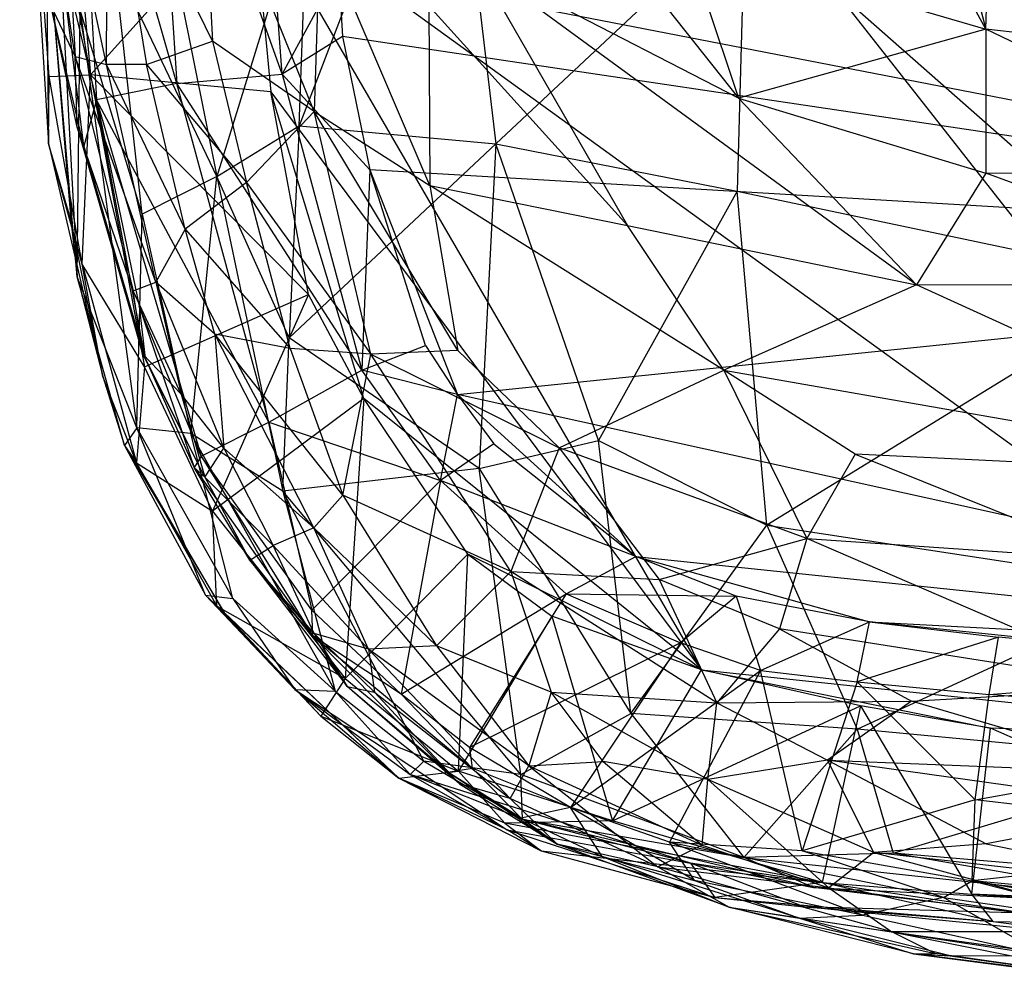
# Model space of a CAD drawing. Extents: x -328 to 319, y -335 to 388.
# Drawn here: x -243 to -109, y -318 to -186 of the extents above; entities that cross this region are included whole.
import ezdxf

# ---------------------------------------------------------------- set-up
doc = ezdxf.new("R2010")
doc.units = 0
doc.layers.get('0').update_dxf_attribs({"color": 13, "linetype": 'CONTINUOUS'})

# ---------------------------------------------------------------- blocks, each defined once
blk = doc.blocks.new('GROUP_9')
for p, q in [((117.26, 193.87, 79.47), (133.08, 132.46, 87.24)), ((37.11, 126.32, 45.02), (33.26, 178.64, 40.94)), ((19.18, 176.98, 42.46), (22.76, 125.07, 46.43)), ((37.11, 126.32, 45.02), (19.18, 176.98, 42.46)), ((9.04, 172.75, 42.84), (11.81, 122.82, 46.54)), ((22.76, 125.07, 46.43), (9.04, 172.75, 42.84)), ((133.08, 132.46, 87.24), (134.48, 166.59, 81.96)), ((8.88, 128.73, 65.83), (4.14, 159.98, 65.07)), ((13.14, 127.65, 72.82), (13.31, 160.21, 78.43)), ((27.6, 130.85, 84.09), (13.31, 160.21, 78.43)), ((13.31, 160.21, 78.43), (18.6, 127.66, 78.26)), ((26.25, 159.04, 85.65), (27.6, 130.85, 84.09)), ((41.48, 121.25, 87.53), (26.25, 159.04, 85.65)), ((133.08, 132.46, 87.24), (120.55, 155.94, 84.92)), ((13.14, 127.65, 72.82), (7.4, 154.49, 70.55)), ((7.4, 154.49, 70.55), (8.88, 128.73, 65.83)), ((75.16, 153.67, 89.44), (99.36, 123.04, 89.86)), ((42.27, 146.27, 89.17), (41.48, 121.25, 87.53)), ((57.25, 111.13, 89.16), (42.27, 146.27, 89.17)), ((11.81, 122.82, 46.54), (6.61, 144.47, 47.28)), ((10.08, 116.5, 49.8), (6.61, 144.47, 47.28)), ((92.23, 144.49, 88.76), (133.08, 132.46, 87.24)), ((92.23, 144.49, 88.76), (99.36, 123.04, 89.86)), ((63.65, 141.46, 90.38), (84.22, 105.69, 90.17)), ((123.63, 97.59, 89.71), (63.65, 141.46, 90.38)), ((99.36, 123.04, 89.86), (63.65, 141.46, 90.38)), ((37.11, 126.32, 45.02), (44.82, 140.6, 43.55)), ((44.82, 140.6, 43.55), (45.33, 131.47, 44.29)), ((245.6, 101.66, 23.25), (44.82, 140.6, 43.55)), ((10.08, 116.5, 49.8), (5.55, 135.75, 55.67)), ((9.17, 119.11, 58.27), (5.55, 135.75, 55.67)), ((8.88, 128.73, 65.83), (5.55, 135.75, 55.67)), ((84.22, 105.69, 90.17), (57.14, 135.65, 90.35)), ((57.14, 135.65, 90.35), (57.25, 111.13, 89.16)), ((133.08, 132.46, 87.24), (99.36, 123.04, 89.86)), ((174.27, 127.87, 86.61), (133.08, 132.46, 87.24)), ((173.98, 112.95, 88.27), (133.08, 132.46, 87.24)), ((133.08, 132.46, 87.24), (133.08, 112.84, 89.09)), ((18.6, 127.66, 78.26), (27.6, 130.85, 84.09)), ((27.6, 130.85, 84.09), (32.25, 111.54, 82.96)), ((41.48, 121.25, 87.53), (27.6, 130.85, 84.09)), ((45.33, 131.47, 44.29), (37.11, 126.32, 45.02)), ((45.33, 131.47, 44.29), (49.08, 113.28, 44.09)), ((245.6, 101.66, 23.25), (45.33, 131.47, 44.29)), ((19.88, 97.95, 68.1), (8.88, 128.73, 65.83)), ((8.88, 128.73, 65.83), (16.81, 96.79, 61.19)), ((9.17, 119.11, 58.27), (8.88, 128.73, 65.83)), ((8.88, 128.73, 65.83), (13.14, 127.65, 72.82)), ((18.6, 127.66, 78.26), (13.14, 127.65, 72.82)), ((19.88, 97.95, 68.1), (13.14, 127.65, 72.82)), ((23.9, 105.18, 76.17), (13.14, 127.65, 72.82)), ((23.9, 105.18, 76.17), (18.6, 127.66, 78.26)), ((18.6, 127.66, 78.26), (32.25, 111.54, 82.96)), ((22.76, 125.07, 46.43), (37.11, 126.32, 45.02)), ((37.11, 126.32, 45.02), (47.96, 85.96, 42.84)), ((49.08, 113.28, 44.09), (37.11, 126.32, 45.02)), ((22.76, 125.07, 46.43), (11.81, 122.82, 46.54)), ((35.3, 78.88, 43.75), (22.76, 125.07, 46.43)), ((47.96, 85.96, 42.84), (22.76, 125.07, 46.43)), ((11.81, 122.82, 46.54), (10.08, 116.5, 49.8)), ((18.44, 87.59, 47.74), (11.81, 122.82, 46.54)), ((35.3, 78.88, 43.75), (11.81, 122.82, 46.54)), ((11.81, 122.82, 46.54), (26.05, 74.23, 43.68)), ((11.81, 122.82, 46.54), (17.62, 94.7, 45.66)), ((99.36, 123.04, 89.86), (133.08, 112.84, 89.09)), ((99.36, 123.04, 89.86), (123.63, 97.59, 89.71)), ((32.25, 111.54, 82.96), (41.48, 121.25, 87.53)), ((61.06, 88.63, 86.36), (41.48, 121.25, 87.53)), ((49.2, 88.12, 83.57), (41.48, 121.25, 87.53)), ((41.48, 121.25, 87.53), (57.25, 111.13, 89.16)), ((10.08, 116.5, 49.8), (9.17, 119.11, 58.27)), ((16.81, 96.79, 61.19), (9.17, 119.11, 58.27)), ((9.17, 119.11, 58.27), (18.12, 88.14, 52.92)), ((10.08, 116.5, 49.8), (18.44, 87.59, 47.74)), ((18.12, 88.14, 52.92), (10.08, 116.5, 49.8)), ((49.08, 113.28, 44.09), (47.96, 85.96, 42.84)), ((245.6, 101.66, 23.25), (49.08, 113.28, 44.09)), ((56.67, 89.31, 43.02), (49.08, 113.28, 44.09)), ((49.08, 113.28, 44.09), (61.04, 82.64, 40.08)), ((133.08, 112.84, 89.09), (123.63, 97.59, 89.71)), ((133.08, 112.84, 89.09), (173.98, 112.95, 88.27)), ((174.84, 97.38, 89.12), (133.08, 112.84, 89.09)), ((32.25, 111.54, 82.96), (23.9, 105.18, 76.17)), ((38.19, 88.9, 79.44), (32.25, 111.54, 82.96)), ((32.25, 111.54, 82.96), (49.2, 88.12, 83.57)), ((57.25, 111.13, 89.16), (84.22, 105.69, 90.17)), ((97.38, 85.96, 89.17), (57.25, 111.13, 89.16)), ((57.25, 111.13, 89.16), (61.06, 88.63, 86.36)), ((23.9, 105.18, 76.17), (19.88, 97.95, 68.1)), ((23.9, 105.18, 76.17), (38.19, 88.9, 79.44)), ((27.92, 90.87, 73.18), (23.9, 105.18, 76.17)), ((84.22, 105.69, 90.17), (123.63, 97.59, 89.71)), ((97.38, 85.96, 89.17), (84.22, 105.69, 90.17)), ((61.04, 82.64, 40.08), (245.6, 101.66, 23.25)), ((16.81, 96.79, 61.19), (19.88, 97.95, 68.1)), ((23.35, 82.7, 62.08), (16.81, 96.79, 61.19)), ((18.12, 88.14, 52.92), (16.81, 96.79, 61.19)), ((27.92, 90.87, 73.18), (19.88, 97.95, 68.1)), ((19.88, 97.95, 68.1), (29.14, 75.3, 64.4)), ((19.88, 97.95, 68.1), (23.35, 82.7, 62.08)), ((123.63, 97.59, 89.71), (97.38, 85.96, 89.17)), ((181.34, 71.29, 87.83), (123.63, 97.59, 89.71)), ((174.84, 97.38, 89.12), (123.63, 97.59, 89.71)), ((17.62, 94.7, 45.66), (25.12, 72.68, 44.97)), ((17.62, 94.7, 45.66), (18.44, 87.59, 47.74)), ((26.05, 74.23, 43.68), (17.62, 94.7, 45.66)), ((45.39, 68.89, 74.39), (27.92, 90.87, 73.18)), ((38.19, 88.9, 79.44), (27.92, 90.87, 73.18)), ((27.92, 90.87, 73.18), (29.14, 75.3, 64.4)), ((41.44, 64.45, 68.89), (27.92, 90.87, 73.18)), ((38.19, 88.9, 79.44), (45.39, 68.89, 74.39)), ((49.2, 88.12, 83.57), (38.19, 88.9, 79.44)), ((47.96, 85.96, 42.84), (56.67, 89.31, 43.02)), ((56.67, 89.31, 43.02), (61.04, 82.64, 40.08)), ((26.56, 71.38, 54.03), (18.12, 88.14, 52.92)), ((18.44, 87.59, 47.74), (18.12, 88.14, 52.92)), ((23.35, 82.7, 62.08), (18.12, 88.14, 52.92)), ((18.44, 87.59, 47.74), (25.12, 72.68, 44.97)), ((26.56, 71.38, 54.03), (18.44, 87.59, 47.74)), ((45.39, 68.89, 74.39), (49.2, 88.12, 83.57)), ((61.06, 88.63, 86.36), (49.2, 88.12, 83.57)), ((68.31, 58.51, 78.53), (49.2, 88.12, 83.57)), ((49.2, 88.12, 83.57), (74.89, 75.34, 85.73)), ((74.89, 75.34, 85.73), (61.06, 88.63, 86.36)), ((35.3, 78.88, 43.75), (47.96, 85.96, 42.84)), ((58.72, 70.89, 36.11), (47.96, 85.96, 42.84)), ((61.04, 82.64, 40.08), (47.96, 85.96, 42.84)), ((74.89, 75.34, 85.73), (97.38, 85.96, 89.17)), ((97.38, 85.96, 89.17), (181.34, 71.29, 87.83)), ((97.38, 85.96, 89.17), (108.67, 63.01, 85.72)), ((115.28, 74.49, 88), (97.38, 85.96, 89.17)), ((29.14, 75.3, 64.4), (23.35, 82.7, 62.08)), ((23.35, 82.7, 62.08), (26.56, 71.38, 54.03)), ((58.72, 70.89, 36.11), (61.04, 82.64, 40.08)), ((61.04, 82.64, 40.08), (66, 75.93, 36.86)), ((61.04, 82.64, 40.08), (85.35, 60.55, 23.25)), ((228.72, 45.63, 4.15), (61.04, 82.64, 40.08)), ((26.05, 74.23, 43.68), (35.3, 78.88, 43.75)), ((35.3, 78.88, 43.75), (58.72, 70.89, 36.11)), ((35.3, 78.88, 43.75), (41.18, 53.22, 35.95)), ((26.56, 71.38, 54.03), (29.14, 75.3, 64.4)), ((29.14, 75.3, 64.4), (41.44, 64.45, 68.89)), ((29.14, 75.3, 64.4), (35.9, 62.04, 60.41)), ((66, 75.93, 36.86), (58.72, 70.89, 36.11)), ((66, 75.93, 36.86), (85.35, 60.55, 23.25)), ((74.89, 75.34, 85.73), (68.31, 58.51, 78.53)), ((108.67, 63.01, 85.72), (74.89, 75.34, 85.73)), ((74.89, 75.34, 85.73), (88.52, 57.39, 82.18)), ((26.05, 74.23, 43.68), (25.12, 72.68, 44.97)), ((26.05, 74.23, 43.68), (41.29, 49.71, 36.64)), ((41.18, 53.22, 35.95), (26.05, 74.23, 43.68)), ((115.28, 74.49, 88), (108.67, 63.01, 85.72)), ((181.34, 71.29, 87.83), (115.28, 74.49, 88)), ((115.28, 74.49, 88), (150.98, 60.11, 86)), ((32.7, 60.03, 48.69), (25.12, 72.68, 44.97)), ((25.12, 72.68, 44.97), (41.29, 49.71, 36.64)), ((25.12, 72.68, 44.97), (26.56, 71.38, 54.03)), ((26.56, 71.38, 54.03), (32.7, 60.03, 48.69)), ((35.9, 62.04, 60.41), (26.56, 71.38, 54.03)), ((41.18, 53.22, 35.95), (58.72, 70.89, 36.11)), ((58.72, 70.89, 36.11), (53.35, 41.74, 28.85)), ((58.72, 70.89, 36.11), (75.84, 55.46, 24.28)), ((85.35, 60.55, 23.25), (58.72, 70.89, 36.11)), ((41.44, 64.45, 68.89), (45.39, 68.89, 74.39)), ((68.31, 58.51, 78.53), (45.39, 68.89, 74.39)), ((45.39, 68.89, 74.39), (58.18, 48.37, 67.9)), ((41.44, 64.45, 68.89), (35.9, 62.04, 60.41)), ((48.91, 47.88, 60.27), (41.44, 64.45, 68.89)), ((58.18, 48.37, 67.9), (41.44, 64.45, 68.89)), ((32.7, 60.03, 48.69), (35.9, 62.04, 60.41)), ((35.9, 62.04, 60.41), (48.91, 47.88, 60.27)), ((41.46, 50.03, 51.46), (35.9, 62.04, 60.41)), ((88.52, 57.39, 82.18), (108.67, 63.01, 85.72)), ((108.67, 63.01, 85.72), (104.95, 50.66, 81.56)), ((108.67, 63.01, 85.72), (150.98, 60.11, 86)), ((155.59, 42.7, 81.59), (108.67, 63.01, 85.72)), ((75.84, 55.46, 24.28), (85.35, 60.55, 23.25)), ((99.06, 55.15, 16.15), (85.35, 60.55, 23.25)), ((85.35, 60.55, 23.25), (117.22, 51.63, 11.99)), ((85.35, 60.55, 23.25), (228.72, 45.63, 4.15)), ((41.29, 49.71, 36.64), (32.7, 60.03, 48.69)), ((32.7, 60.03, 48.69), (45.97, 42.81, 40.56)), ((41.46, 50.03, 51.46), (32.7, 60.03, 48.69)), ((58.18, 48.37, 67.9), (68.31, 58.51, 78.53)), ((68.31, 58.51, 78.53), (88.52, 57.39, 82.18)), ((68.31, 58.51, 78.53), (73.79, 42.02, 70.52)), ((96.43, 40.58, 75.54), (68.31, 58.51, 78.53)), ((88.52, 57.39, 82.18), (96.43, 40.58, 75.54)), ((104.95, 50.66, 81.56), (88.52, 57.39, 82.18)), ((53.35, 41.74, 28.85), (75.84, 55.46, 24.28)), ((75.84, 55.46, 24.28), (62.69, 34.5, 23.76)), ((75.84, 55.46, 24.28), (99.06, 55.15, 16.15)), ((75.84, 55.46, 24.28), (91.45, 48.78, 15.72)), ((99.06, 55.15, 16.15), (91.45, 48.78, 15.72)), ((99.06, 55.15, 16.15), (102.38, 44.99, 11.97)), ((117.22, 51.63, 11.99), (99.06, 55.15, 16.15)), ((41.29, 49.71, 36.64), (41.18, 53.22, 35.95)), ((41.18, 53.22, 35.95), (53.35, 41.74, 28.85)), ((102.38, 44.99, 11.97), (117.22, 51.63, 11.99)), ((115.53, 43.44, 9.44), (117.22, 51.63, 11.99)), ((117.22, 51.63, 11.99), (228.72, 45.63, 4.15)), ((117.22, 51.63, 11.99), (134.84, 49.53, 6.78)), ((178.97, 45.23, 4.42), (117.22, 51.63, 11.99)), ((45.97, 42.81, 40.56), (41.29, 49.71, 36.64)), ((53.35, 41.74, 28.85), (41.29, 49.71, 36.64)), ((41.29, 49.71, 36.64), (63.02, 31.68, 24.4)), ((59.73, 31.14, 32.92), (41.29, 49.71, 36.64)), ((48.91, 47.88, 60.27), (41.46, 50.03, 51.46)), ((49.69, 42.05, 52.21), (41.46, 50.03, 51.46)), ((41.46, 50.03, 51.46), (45.97, 42.81, 40.56)), ((104.95, 50.66, 81.56), (96.43, 40.58, 75.54)), ((155.59, 42.7, 81.59), (104.95, 50.66, 81.56)), ((104.95, 50.66, 81.56), (122.98, 40.8, 78.81)), ((58.18, 48.37, 67.9), (48.91, 47.88, 60.27)), ((58.18, 48.37, 67.9), (70.77, 32, 58.89)), ((73.79, 42.02, 70.52), (58.18, 48.37, 67.9)), ((91.45, 48.78, 15.72), (62.69, 34.5, 23.76)), ((91.45, 48.78, 15.72), (76.46, 26.29, 17.12)), ((102.38, 44.99, 11.97), (91.45, 48.78, 15.72)), ((134.84, 49.53, 6.78), (115.53, 43.44, 9.44)), ((133.57, 41.72, 4.33), (134.84, 49.53, 6.78)), ((178.97, 45.23, 4.42), (134.84, 49.53, 6.78)), ((70.77, 32, 58.89), (48.91, 47.88, 60.27)), ((48.91, 47.88, 60.27), (49.69, 42.05, 52.21)), ((48.91, 47.88, 60.27), (68.23, 27.55, 49.44)), ((76.46, 26.29, 17.12), (102.38, 44.99, 11.97)), ((102.38, 44.99, 11.97), (89.97, 21.55, 13)), ((102.38, 44.99, 11.97), (115.53, 43.44, 9.44)), ((108.07, 20.37, 8.84), (102.38, 44.99, 11.97)), ((133.57, 41.72, 4.33), (178.97, 45.23, 4.42)), ((115.53, 43.44, 9.44), (108.07, 20.37, 8.84)), ((115.53, 43.44, 9.44), (131.63, 27.34, 3.26)), ((115.53, 43.44, 9.44), (133.57, 41.72, 4.33)), ((61.32, 29.54, 41.77), (45.97, 42.81, 40.56)), ((59.73, 31.14, 32.92), (45.97, 42.81, 40.56)), ((45.97, 42.81, 40.56), (49.69, 42.05, 52.21)), ((49.69, 42.05, 52.21), (68.23, 27.55, 49.44)), ((49.69, 42.05, 52.21), (61.32, 29.54, 41.77)), ((62.69, 34.5, 23.76), (53.35, 41.74, 28.85)), ((63.02, 31.68, 24.4), (53.35, 41.74, 28.85)), ((73.79, 42.02, 70.52), (70.77, 32, 58.89)), ((73.79, 42.02, 70.52), (96.43, 40.58, 75.54)), ((95.19, 30.11, 67.35), (73.79, 42.02, 70.52)), ((80.92, 32.56, 64.63), (73.79, 42.02, 70.52)), ((122.98, 40.8, 78.81), (155.59, 42.7, 81.59)), ((131.63, 27.34, 3.26), (133.57, 41.72, 4.33)), ((184, 37, 1.64), (133.57, 41.72, 4.33)), ((95.19, 30.11, 67.35), (96.43, 40.58, 75.54)), ((96.43, 40.58, 75.54), (122.98, 40.8, 78.81)), ((96.43, 40.58, 75.54), (111.51, 32.74, 73.26)), ((122.98, 40.8, 78.81), (111.51, 32.74, 73.26)), ((156.24, 30.98, 76.34), (122.98, 40.8, 78.81)), ((131.63, 27.34, 3.26), (184, 37, 1.64)), ((62.69, 34.5, 23.76), (63.02, 31.68, 24.4)), ((76.46, 26.29, 17.12), (62.69, 34.5, 23.76)), ((70.77, 32, 58.89), (80.92, 32.56, 64.63)), ((95.19, 30.11, 67.35), (80.92, 32.56, 64.63)), ((80.92, 32.56, 64.63), (94.39, 21.16, 56)), ((111.51, 32.74, 73.26), (95.19, 30.11, 67.35)), ((111.51, 32.74, 73.26), (133.16, 21.33, 67.04)), ((158.75, 26.15, 73.55), (111.51, 32.74, 73.26)), ((117.83, 20.15, 63.34), (111.51, 32.74, 73.26)), ((111.51, 32.74, 73.26), (156.24, 30.98, 76.34)), ((59.73, 31.14, 32.92), (63.02, 31.68, 24.4)), ((59.73, 31.14, 32.92), (61.32, 29.54, 41.77)), ((74.63, 21.3, 36.19), (59.73, 31.14, 32.92)), ((69.72, 24.85, 28.66), (59.73, 31.14, 32.92)), ((76.46, 26.29, 17.12), (63.02, 31.68, 24.4)), ((63.02, 31.68, 24.4), (69.72, 24.85, 28.66)), ((68.23, 27.55, 49.44), (70.77, 32, 58.89)), ((70.77, 32, 58.89), (88.38, 18.19, 47.35)), ((70.77, 32, 58.89), (94.39, 21.16, 56)), ((94.39, 21.16, 56), (95.19, 30.11, 67.35)), ((117.83, 20.15, 63.34), (95.19, 30.11, 67.35)), ((111.68, 15.32, 53.91), (95.19, 30.11, 67.35)), ((68.23, 27.55, 49.44), (61.32, 29.54, 41.77)), ((61.32, 29.54, 41.77), (74.63, 21.3, 36.19)), ((74.63, 21.3, 36.19), (68.23, 27.55, 49.44)), ((88.38, 18.19, 47.35), (68.23, 27.55, 49.44)), ((131.63, 27.34, 3.26), (108.07, 20.37, 8.84)), ((131.26, 16.3, 2.94), (131.63, 27.34, 3.26)), ((179.32, 21.71, 0.51), (131.63, 27.34, 3.26)), ((76.46, 26.29, 17.12), (69.72, 24.85, 28.66)), ((89.97, 21.55, 13), (76.46, 26.29, 17.12)), ((93.36, 16.34, 18.44), (76.46, 26.29, 17.12)), ((80.76, 19.62, 25.36), (76.46, 26.29, 17.12)), ((158.75, 26.15, 73.55), (133.16, 21.33, 67.04)), ((74.63, 21.3, 36.19), (69.72, 24.85, 28.66)), ((69.72, 24.85, 28.66), (80.76, 19.62, 25.36)), ((116.26, 11.61, 13.74), (89.97, 21.55, 13)), ((89.97, 21.55, 13), (127.31, 14.03, 5.13)), ((93.36, 16.34, 18.44), (89.97, 21.55, 13)), ((108.07, 20.37, 8.84), (89.97, 21.55, 13)), ((179.32, 21.71, 0.51), (131.26, 16.3, 2.94)), ((88.38, 18.19, 47.35), (74.63, 21.3, 36.19)), ((98.1, 12.7, 34.45), (74.63, 21.3, 36.19)), ((74.63, 21.3, 36.19), (80.76, 19.62, 25.36)), ((94.39, 21.16, 56), (88.38, 18.19, 47.35)), ((94.39, 21.16, 56), (111.68, 15.32, 53.91)), ((108.07, 20.37, 8.84), (131.26, 16.3, 2.94)), ((127.31, 14.03, 5.13), (108.07, 20.37, 8.84)), ((117.83, 20.15, 63.34), (111.68, 15.32, 53.91)), ((133.16, 21.33, 67.04), (117.83, 20.15, 63.34)), ((117.83, 20.15, 63.34), (157.37, 9.37, 56.3)), ((165.99, 14.75, 64.52), (117.83, 20.15, 63.34)), ((133.16, 21.33, 67.04), (165.99, 14.75, 64.52)), ((80.76, 19.62, 25.36), (93.36, 16.34, 18.44)), ((80.76, 19.62, 25.36), (98.1, 12.7, 34.45)), ((107.68, 11.2, 20.22), (80.76, 19.62, 25.36)), ((88.38, 18.19, 47.35), (111.68, 15.32, 53.91)), ((120.27, 9.35, 44.94), (88.38, 18.19, 47.35)), ((88.38, 18.19, 47.35), (98.1, 12.7, 34.45)), ((116.26, 11.61, 13.74), (93.36, 16.34, 18.44)), ((93.36, 16.34, 18.44), (107.68, 11.2, 20.22)), ((127.31, 14.03, 5.13), (131.26, 16.3, 2.94)), ((131.26, 16.3, 2.94), (155.45, 10.01, 3.46)), ((175.82, 8.69, 2.31), (131.26, 16.3, 2.94)), ((179.36, 11.94, 0.4), (131.26, 16.3, 2.94)), ((111.68, 15.32, 53.91), (120.27, 9.35, 44.94)), ((111.68, 15.32, 53.91), (157.37, 9.37, 56.3)), ((127.31, 14.03, 5.13), (116.26, 11.61, 13.74)), ((127.31, 14.03, 5.13), (155.45, 10.01, 3.46)), ((141.18, 6.11, 13.79), (127.31, 14.03, 5.13)), ((123.23, 6.33, 30.94), (98.1, 12.7, 34.45)), ((98.1, 12.7, 34.45), (126.21, 6.4, 37.47)), ((98.1, 12.7, 34.45), (107.68, 11.2, 20.22)), ((98.1, 12.7, 34.45), (120.27, 9.35, 44.94)), ((107.68, 11.2, 20.22), (116.26, 11.61, 13.74)), ((128.23, 6.07, 23.2), (107.68, 11.2, 20.22)), ((141.18, 6.11, 13.79), (107.68, 11.2, 20.22)), ((107.68, 11.2, 20.22), (123.23, 6.33, 30.94)), ((116.26, 11.61, 13.74), (141.18, 6.11, 13.79)), ((157.37, 9.37, 56.3), (120.27, 9.35, 44.94)), ((126.21, 6.4, 37.47), (120.27, 9.35, 44.94)), ((120.27, 9.35, 44.94), (157.41, 1.91, 35.22)), ((120.27, 9.35, 44.94), (166.15, 3.01, 44.3)), ((123.23, 6.33, 30.94), (126.21, 6.4, 37.47)), ((123.23, 6.33, 30.94), (157.41, 1.91, 35.22)), ((123.23, 6.33, 30.94), (128.23, 6.07, 23.2)), ((157.86, 1.97, 25.35), (123.23, 6.33, 30.94)), ((157.41, 1.91, 35.22), (126.21, 6.4, 37.47)), ((128.23, 6.07, 23.2), (141.18, 6.11, 13.79)), ((128.23, 6.07, 23.2), (157.86, 1.97, 25.35))]:
    blk.add_line(p, q)
blk = doc.blocks.new('GROUP_10')
for p, q in [((28.83, 235.47, 63.6), (192.13, 27.31, 28.62)), ((4.53, 174.77, 69.42), (9.66, 118.99, 73.65)), ((4.03, 118.74, 69.13), (0, 173.87, 62.82)), ((0, 173.87, 62.82), (3.94, 109.61, 66.34)), ((9.66, 118.99, 73.65), (0, 173.87, 62.82)), ((58.46, 164.98, 34.91), (38.12, 112.03, 41.89)), ((58.46, 164.98, 34.91), (64.94, 109.54, 34.36)), ((39.3, 145.19, 40.74), (26.87, 105.11, 47.09)), ((38.12, 112.03, 41.89), (39.3, 145.19, 40.74)), ((9.66, 118.99, 73.65), (31.69, 143.47, 72.58)), ((31.69, 143.47, 72.58), (34.24, 116.64, 73.8)), ((93, 37.82, 41.82), (31.69, 143.47, 72.58)), ((192.13, 27.31, 28.62), (31.69, 143.47, 72.58)), ((64.94, 109.54, 34.36), (98.93, 141.38, 28.06)), ((98.93, 141.38, 28.06), (97.86, 103.11, 28.31)), ((156.17, 90.85, 22.03), (98.93, 141.38, 28.06)), ((7.86, 91.44, 58), (3.6, 140.08, 59.79)), ((3.6, 140.08, 59.79), (3.94, 109.61, 66.34)), ((3.6, 140.08, 59.79), (6.96, 99.18, 63.26)), ((5.23, 140.37, 53.92), (7.86, 91.44, 58)), ((20.21, 138.38, 47.59), (26.87, 105.11, 47.09)), ((26.87, 105.11, 47.09), (12.86, 134.63, 51.9)), ((16.69, 99.95, 52.94), (12.86, 134.63, 51.9)), ((7.86, 91.44, 58), (8.27, 127.8, 53.22)), ((8.27, 127.8, 53.22), (16, 70.84, 53.34)), ((16.69, 99.95, 52.94), (8.27, 127.8, 53.22)), ((3.94, 109.61, 66.34), (4.03, 118.74, 69.13)), ((4.03, 118.74, 69.13), (9.66, 118.99, 73.65)), ((8.52, 93.14, 71.39), (4.03, 118.74, 69.13)), ((8.52, 93.14, 71.39), (9.66, 118.99, 73.65)), ((9.66, 118.99, 73.65), (39.41, 89.02, 73.06)), ((34.24, 116.64, 73.8), (9.66, 118.99, 73.65)), ((9.66, 118.99, 73.65), (17.01, 79.16, 72.74)), ((39.41, 89.02, 73.06), (34.24, 116.64, 73.8)), ((34.24, 116.64, 73.8), (93, 37.82, 41.82)), ((46.94, 74.84, 70.7), (34.24, 116.64, 73.8)), ((26.87, 105.11, 47.09), (38.12, 112.03, 41.89)), ((38.12, 112.03, 41.89), (36.74, 83.08, 41.4)), ((38.12, 112.03, 41.89), (64.94, 109.54, 34.36)), ((8.52, 93.14, 71.39), (3.94, 109.61, 66.34)), ((3.94, 109.61, 66.34), (11.35, 77.84, 65.44)), ((6.96, 99.18, 63.26), (3.94, 109.61, 66.34)), ((36.74, 83.08, 41.4), (64.94, 109.54, 34.36)), ((64.94, 109.54, 34.36), (62.66, 65.26, 33.17)), ((78.94, 69.09, 30.06), (64.94, 109.54, 34.36)), ((64.94, 109.54, 34.36), (97.86, 103.11, 28.31)), ((26.87, 105.11, 47.09), (16.69, 99.95, 52.94)), ((23.35, 70.04, 51), (26.87, 105.11, 47.09)), ((36.74, 83.08, 41.4), (26.87, 105.11, 47.09)), ((26.87, 105.11, 47.09), (35.9, 62.2, 42.51)), ((97.86, 103.11, 28.31), (78.94, 69.09, 30.06)), ((97.86, 103.11, 28.31), (156.17, 90.85, 22.03)), ((101.9, 57.56, 25.81), (97.86, 103.11, 28.31)), ((16, 70.84, 53.34), (16.69, 99.95, 52.94)), ((16.69, 99.95, 52.94), (23.35, 70.04, 51)), ((11.35, 77.84, 65.44), (6.96, 99.18, 63.26)), ((6.96, 99.18, 63.26), (7.86, 91.44, 58)), ((11.35, 77.84, 65.44), (8.52, 93.14, 71.39)), ((17.01, 79.16, 72.74), (8.52, 93.14, 71.39)), ((8.52, 93.14, 71.39), (15.94, 66.05, 67.72)), ((16, 70.84, 53.34), (7.86, 91.44, 58)), ((7.86, 91.44, 58), (11.35, 77.84, 65.44)), ((14.28, 68.39, 56.31), (7.86, 91.44, 58)), ((156.17, 90.85, 22.03), (101.9, 57.56, 25.81)), ((17.01, 79.16, 72.74), (39.41, 89.02, 73.06)), ((39.41, 89.02, 73.06), (26.29, 59.45, 69.55)), ((46.94, 74.84, 70.7), (39.41, 89.02, 73.06)), ((35.9, 62.2, 42.51), (36.74, 83.08, 41.4)), ((62.66, 65.26, 33.17), (36.74, 83.08, 41.4)), ((17.01, 79.16, 72.74), (15.94, 66.05, 67.72)), ((26.29, 59.45, 69.55), (17.01, 79.16, 72.74)), ((15.94, 66.05, 67.72), (11.35, 77.84, 65.44)), ((11.35, 77.84, 65.44), (14.28, 68.39, 56.31)), ((46.94, 74.84, 70.7), (26.29, 59.45, 69.55)), ((46.94, 74.84, 70.7), (44.41, 36.61, 59.71)), ((61.15, 53.59, 60.17), (46.94, 74.84, 70.7)), ((93, 37.82, 41.82), (46.94, 74.84, 70.7)), ((16, 70.84, 53.34), (14.28, 68.39, 56.31)), ((25.35, 48.01, 50.84), (16, 70.84, 53.34)), ((16, 70.84, 53.34), (29.06, 47.53, 46.99)), ((23.35, 70.04, 51), (16, 70.84, 53.34)), ((29.06, 47.53, 46.99), (23.35, 70.04, 51)), ((23.35, 70.04, 51), (43.05, 34.92, 38.89)), ((35.9, 62.2, 42.51), (23.35, 70.04, 51)), ((62.66, 65.26, 33.17), (78.94, 69.09, 30.06)), ((83.36, 31.87, 24.41), (78.94, 69.09, 30.06)), ((78.94, 69.09, 30.06), (101.9, 57.56, 25.81)), ((14.28, 68.39, 56.31), (15.94, 66.05, 67.72)), ((14.28, 68.39, 56.31), (27.87, 45.61, 56.51)), ((14.28, 68.39, 56.31), (25.35, 48.01, 50.84)), ((15.94, 66.05, 67.72), (26.29, 59.45, 69.55)), ((15.94, 66.05, 67.72), (26.87, 46.48, 61.94)), ((27.87, 45.61, 56.51), (15.94, 66.05, 67.72)), ((62.66, 65.26, 33.17), (35.9, 62.2, 42.51)), ((68.35, 23.52, 28.03), (62.66, 65.26, 33.17)), ((62.66, 65.26, 33.17), (83.36, 31.87, 24.41)), ((68.35, 23.52, 28.03), (35.9, 62.2, 42.51)), ((55.15, 25.34, 33.32), (35.9, 62.2, 42.51)), ((35.9, 62.2, 42.51), (43.05, 34.92, 38.89)), ((26.29, 59.45, 69.55), (44.41, 36.61, 59.71)), ((26.87, 46.48, 61.94), (26.29, 59.45, 69.55)), ((83.36, 31.87, 24.41), (101.9, 57.56, 25.81)), ((101.9, 57.56, 25.81), (114.24, 29.73, 20.33)), ((101.9, 57.56, 25.81), (156.44, 49.23, 20.2)), ((61.15, 53.59, 60.17), (44.41, 36.61, 59.71)), ((59.86, 23.97, 51.4), (61.15, 53.59, 60.17)), ((61.15, 53.59, 60.17), (72.61, 45.14, 51.83)), ((93, 37.82, 41.82), (61.15, 53.59, 60.17)), ((114.24, 29.73, 20.33), (156.44, 49.23, 20.2)), ((25.35, 48.01, 50.84), (29.06, 47.53, 46.99)), ((27.87, 45.61, 56.51), (25.35, 48.01, 50.84)), ((25.35, 48.01, 50.84), (51.73, 23.03, 47.44)), ((37.51, 35.12, 44.38), (25.35, 48.01, 50.84)), ((29.06, 47.53, 46.99), (37.51, 35.12, 44.38)), ((43.05, 34.92, 38.89), (29.06, 47.53, 46.99)), ((41.07, 31.48, 53.66), (26.87, 46.48, 61.94)), ((26.87, 46.48, 61.94), (27.87, 45.61, 56.51)), ((26.87, 46.48, 61.94), (44.41, 36.61, 59.71)), ((51.73, 23.03, 47.44), (27.87, 45.61, 56.51)), ((27.87, 45.61, 56.51), (41.07, 31.48, 53.66)), ((72.61, 45.14, 51.83), (59.86, 23.97, 51.4)), ((93, 37.82, 41.82), (72.61, 45.14, 51.83)), ((72.61, 45.14, 51.83), (80.88, 17.23, 43.09)), ((80.88, 17.23, 43.09), (93, 37.82, 41.82)), ((93, 37.82, 41.82), (192.13, 27.31, 28.62)), ((114.68, 32.9, 36.57), (93, 37.82, 41.82)), ((93, 37.82, 41.82), (132.45, 29.86, 31.31)), ((44.41, 36.61, 59.71), (41.07, 31.48, 53.66)), ((44.41, 36.61, 59.71), (59.86, 23.97, 51.4)), ((37.51, 35.12, 44.38), (66.5, 15.98, 38.85)), ((51.73, 23.03, 47.44), (37.51, 35.12, 44.38)), ((37.51, 35.12, 44.38), (53.28, 23.52, 38.34)), ((37.51, 35.12, 44.38), (43.05, 34.92, 38.89)), ((43.05, 34.92, 38.89), (55.15, 25.34, 33.32)), ((53.28, 23.52, 38.34), (43.05, 34.92, 38.89)), ((80.88, 17.23, 43.09), (114.68, 32.9, 36.57)), ((114.68, 32.9, 36.57), (109.48, 8.78, 36.2)), ((132.45, 29.86, 31.31), (114.68, 32.9, 36.57)), ((114.68, 32.9, 36.57), (129.86, 7.23, 31.03)), ((41.07, 31.48, 53.66), (59.86, 23.97, 51.4)), ((41.07, 31.48, 53.66), (51.73, 23.03, 47.44)), ((68.35, 23.52, 28.03), (83.36, 31.87, 24.41)), ((83.36, 31.87, 24.41), (98.77, 12.22, 19.28)), ((114.24, 29.73, 20.33), (83.36, 31.87, 24.41)), ((98.77, 12.22, 19.28), (114.24, 29.73, 20.33)), ((160.76, 25.31, 16.33), (114.24, 29.73, 20.33)), ((114.24, 29.73, 20.33), (119.13, 12.78, 15.68)), ((129.86, 7.23, 31.03), (132.45, 29.86, 31.31)), ((189.69, 4.44, 28.07), (132.45, 29.86, 31.31)), ((192.13, 27.31, 28.62), (132.45, 29.86, 31.31)), ((53.28, 23.52, 38.34), (55.15, 25.34, 33.32)), ((55.15, 25.34, 33.32), (68.57, 17.45, 29.77)), ((68.35, 23.52, 28.03), (55.15, 25.34, 33.32)), ((119.13, 12.78, 15.68), (160.76, 25.31, 16.33)), ((51.73, 23.03, 47.44), (59.86, 23.97, 51.4)), ((51.73, 23.03, 47.44), (71.15, 13.11, 40.65)), ((66.16, 16.88, 45.01), (51.73, 23.03, 47.44)), ((66.5, 15.98, 38.85), (51.73, 23.03, 47.44)), ((68.57, 17.45, 29.77), (53.28, 23.52, 38.34)), ((91.5, 11.45, 27.63), (53.28, 23.52, 38.34)), ((53.28, 23.52, 38.34), (66.5, 15.98, 38.85)), ((59.86, 23.97, 51.4), (66.16, 16.88, 45.01)), ((80.88, 17.23, 43.09), (59.86, 23.97, 51.4)), ((98.77, 12.22, 19.28), (68.35, 23.52, 28.03)), ((68.57, 17.45, 29.77), (68.35, 23.52, 28.03)), ((80.88, 17.23, 43.09), (66.16, 16.88, 45.01)), ((109.48, 8.78, 36.2), (66.16, 16.88, 45.01)), ((66.16, 16.88, 45.01), (71.15, 13.11, 40.65)), ((108.27, 8.13, 21.2), (68.57, 17.45, 29.77)), ((91.5, 11.45, 27.63), (68.57, 17.45, 29.77)), ((68.57, 17.45, 29.77), (98.77, 12.22, 19.28)), ((109.48, 8.78, 36.2), (80.88, 17.23, 43.09)), ((71.15, 13.11, 40.65), (66.5, 15.98, 38.85)), ((66.5, 15.98, 38.85), (94.84, 6.74, 32.37)), ((66.5, 15.98, 38.85), (91.5, 11.45, 27.63)), ((71.15, 13.11, 40.65), (109.48, 8.78, 36.2)), ((71.15, 13.11, 40.65), (94.84, 6.74, 32.37)), ((119.13, 12.78, 15.68), (98.77, 12.22, 19.28)), ((108.27, 8.13, 21.2), (98.77, 12.22, 19.28)), ((98.77, 12.22, 19.28), (161.46, 5.47, 11.63)), ((153.59, 9.91, 11.33), (119.13, 12.78, 15.68)), ((161.46, 5.47, 11.63), (119.13, 12.78, 15.68)), ((91.5, 11.45, 27.63), (108.27, 8.13, 21.2)), ((137.03, 4.6, 21.05), (91.5, 11.45, 27.63)), ((107.02, 5.47, 27.59), (91.5, 11.45, 27.63)), ((91.5, 11.45, 27.63), (94.84, 6.74, 32.37)), ((109.48, 8.78, 36.2), (94.84, 6.74, 32.37)), ((137.03, 4.6, 21.05), (108.27, 8.13, 21.2)), ((108.27, 8.13, 21.2), (161.46, 5.47, 11.63)), ((132.81, 3.46, 28.65), (109.48, 8.78, 36.2)), ((109.48, 8.78, 36.2), (129.86, 7.23, 31.03)), ((94.84, 6.74, 32.37), (132.81, 3.46, 28.65)), ((94.84, 6.74, 32.37), (107.02, 5.47, 27.59)), ((129.86, 7.23, 31.03), (205.44, 2.5, 26.62)), ((189.69, 4.44, 28.07), (129.86, 7.23, 31.03)), ((132.81, 3.46, 28.65), (129.86, 7.23, 31.03)), ((137.03, 4.6, 21.05), (107.02, 5.47, 27.59)), ((107.02, 5.47, 27.59), (132.81, 3.46, 28.65)), ((151.92, 1.07, 22.65), (107.02, 5.47, 27.59)), ((132.81, 3.46, 28.65), (205.44, 2.5, 26.62)), ((132.81, 3.46, 28.65), (151.92, 1.07, 22.65))]:
    blk.add_line(p, q)

msp = doc.modelspace()

# ---------------------------------------------------------------- block references
msp.add_blockref('GROUP_9', (-244.74, -319.64, 429))
at = {"color": 250}
msp.add_blockref('GROUP_10', (-243.43, -312.37, 400.89), dxfattribs=at)

doc.saveas('drawing.dxf')
